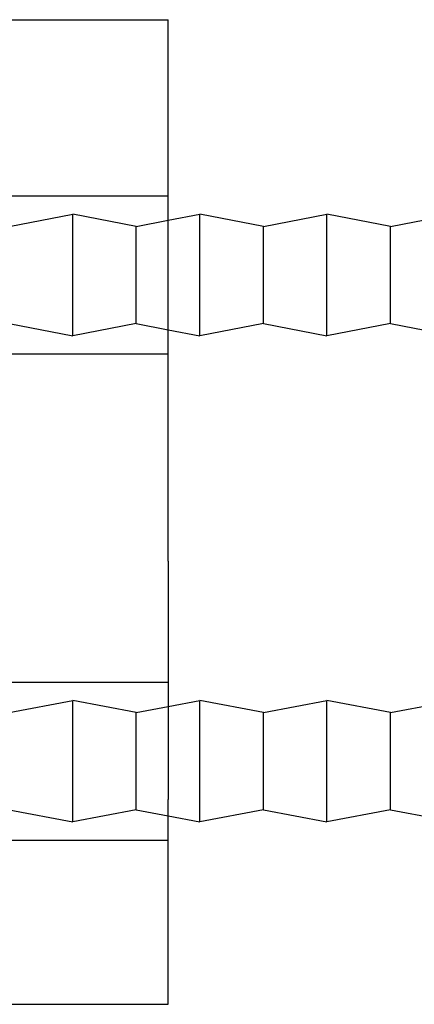
# Model space of a CAD drawing. Extents: x -269 to 94, y 79 to 94.
# Drawn here: x 25 to 31, y 79 to 94 of the extents above; entities that cross this region are included whole.
import ezdxf

# ---------------------------------------------------------------- set-up
doc = ezdxf.new("R2010")
doc.units = 0
doc.header["$LTSCALE"] = 20
doc.linetypes.add('VERDECKT', pattern=[0.375, 0.25, -0.125])
doc.layers.get('0').update_dxf_attribs({"linetype": 'CONTINUOUS'})

# ---------------------------------------------------------------- blocks, each defined once
blk = doc.blocks.new('A$C1F2423EB')
at = {"color": 3, "linetype": 'CONTINUOUS', "extrusion": (-2e-16, 1, -2e-16)}
for p, q in [((-61, 81), (-58.5, 81)), ((-58.5, 69), (-58.5, 81)), ((-58.5, 36.44379), (-58.5, 69)), ((-58.5, 64.5), (-58, 65)), ((-58, 55), (-58, 65)), ((-57, 64), (-58, 65)), ((-57, 64), (-56, 65)), ((-56, 55), (-56, 65)), ((-55, 64), (-56, 65)), ((-55, 64), (-54.25, 64.75)), ((-57, 56), (-57, 64)), ((-55, 56), (-55, 64)), ((-57, 56), (-58, 55)), ((-57, 56), (-56, 55)), ((-55, 56), (-56, 55)), ((-55, 56), (-54.25, 55.25)), ((-58.5, 55.5), (-58, 55)), ((-58.5, 36.44379), (-58.5, 30.21038)), ((-58.5, 30.21038), (-58.5, 16.83738)), ((-58.5, 24.5), (-58, 25)), ((-58, 15), (-58, 25)), ((-57, 24), (-58, 25)), ((-57, 24), (-56, 25)), ((-56, 15), (-56, 25)), ((-55, 24), (-56, 25)), ((-55, 24), (-54.25, 24.75)), ((-57, 16), (-57, 24)), ((-55, 16), (-55, 24)), ((-58.5, 0), (-58.5, 16.83738)), ((-57, 16), (-58, 15)), ((-57, 16), (-56, 15)), ((-55, 16), (-56, 15)), ((-55, 16), (-54.25, 15.25)), ((-58.5, 15.5), (-58, 15)), ((-61, 0), (-58.5, 0))]:
    blk.add_line(p, q, dxfattribs=at)
at = {"color": 1, "linetype": 'VERDECKT', "extrusion": (-2e-16, 1, -2e-16)}
for p, q in [((-61, 66.5), (-58.5, 66.5)), ((-61, 64), (-60, 65)), ((-60, 55), (-60, 65)), ((-59, 64), (-60, 65)), ((-59, 64), (-58.5, 64.5)), ((-59, 56), (-59, 64)), ((-61, 56), (-60, 55)), ((-59, 56), (-60, 55)), ((-59, 56), (-58.5, 55.5)), ((-61, 53.5), (-58.5, 53.5)), ((-61, 26.5), (-58.5, 26.5)), ((-61, 24), (-60, 25)), ((-60, 15), (-60, 25)), ((-59, 24), (-60, 25)), ((-59, 24), (-58.5, 24.5)), ((-59, 16), (-59, 24)), ((-61, 16), (-60, 15)), ((-59, 16), (-60, 15)), ((-59, 16), (-58.5, 15.5)), ((-61, 13.5), (-58.5, 13.5))]:
    blk.add_line(p, q, dxfattribs=at)

msp = doc.modelspace()

# ---------------------------------------------------------------- block references
at = {"extrusion": (0, -0.981523, 0.191344)}
msp.add_blockref('A$C1F2423EB', (85.78, 89.738, -62.994), dxfattribs=at)

doc.saveas('drawing.dxf')
